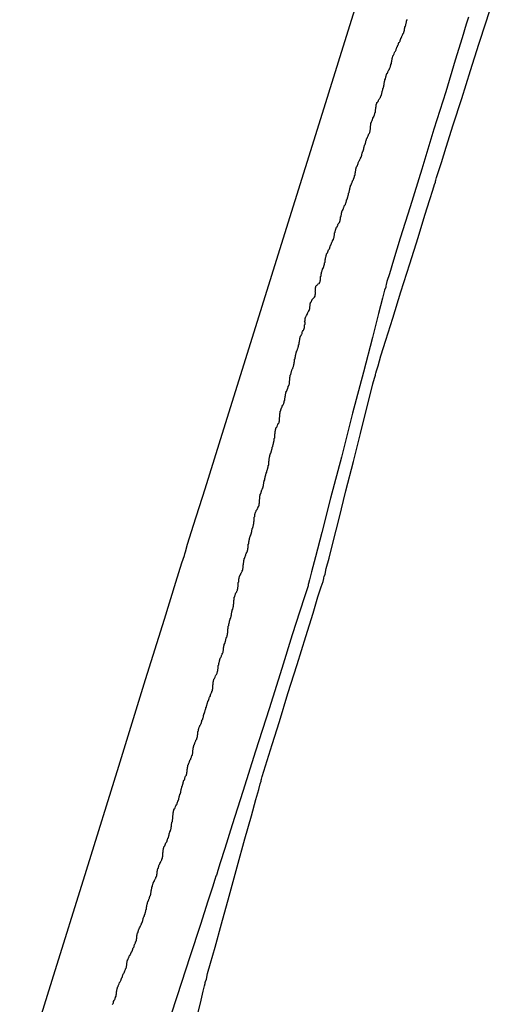
# Model space of a CAD drawing. Units: millimetres. Extents: x 178311 to 180736, y 1660417 to 1663193.
# Drawn here: x 179156 to 179168, y 1660542 to 1660566 of the extents above; entities that cross this region are included whole.
import ezdxf

# ---------------------------------------------------------------- set-up
doc = ezdxf.new("R2010")
doc.units = ezdxf.units.MM
doc.header["$MEASUREMENT"] = 0
for name, color, linetype in [('V-BANHADO', 102, 'Continuous'), ('V-CANAL', 201, 'Continuous'), ('V-LOTE', 10, 'Continuous')]:
    doc.layers.add(name, color=color, linetype=linetype)

msp = doc.modelspace()

# ---------------------------------------------------------------- linework, layer by layer
at = {"layer": 'V-BANHADO'}
msp.add_lwpolyline([(179160.21, 1660541.31), (179160.3, 1660541.68), (179160.35, 1660541.91), (179160.38, 1660542.04), (179160.4, 1660542.1), (179160.4, 1660542.12), (179160.41, 1660542.15), (179160.43, 1660542.21), (179160.46, 1660542.35), (179160.53, 1660542.61), (179160.65, 1660543.01), (179160.81, 1660543.59), (179161, 1660544.29), (179161.2, 1660545.02), (179161.39, 1660545.72), (179161.56, 1660546.3), (179161.67, 1660546.71), (179161.74, 1660546.96), (179161.78, 1660547.1), (179161.8, 1660547.17), (179161.8, 1660547.19), (179161.81, 1660547.22), (179161.83, 1660547.28), (179161.87, 1660547.42), (179161.95, 1660547.68), (179162.08, 1660548.08), (179162.26, 1660548.66), (179162.47, 1660549.36), (179162.7, 1660550.09), (179162.92, 1660550.79), (179163.1, 1660551.37), (179163.22, 1660551.78), (179163.3, 1660552.03), (179163.35, 1660552.17), (179163.37, 1660552.24), (179163.37, 1660552.26), (179163.38, 1660552.29), (179163.4, 1660552.35), (179163.43, 1660552.49), (179163.5, 1660552.75), (179163.6, 1660553.16), (179163.75, 1660553.74), (179163.92, 1660554.44), (179164.11, 1660555.17), (179164.29, 1660555.87), (179164.43, 1660556.45), (179164.54, 1660556.87), (179164.6, 1660557.12), (179164.64, 1660557.26), (179164.66, 1660557.33), (179164.66, 1660557.35), (179164.67, 1660557.38), (179164.69, 1660557.44), (179164.73, 1660557.57), (179164.8, 1660557.82), (179164.92, 1660558.21), (179165.1, 1660558.76), (179165.3, 1660559.42), (179165.52, 1660560.12), (179165.73, 1660560.78), (179165.9, 1660561.34), (179166.02, 1660561.73), (179166.1, 1660561.97), (179166.14, 1660562.11), (179166.16, 1660562.17), (179166.16, 1660562.19), (179166.17, 1660562.22), (179166.19, 1660562.28), (179166.23, 1660562.41), (179166.31, 1660562.66), (179166.43, 1660563.04), (179166.61, 1660563.6), (179166.82, 1660564.26), (179167.04, 1660564.96), (179167.25, 1660565.62), (179167.43, 1660566.18), (179167.56, 1660566.57)], dxfattribs=at)
at = {"layer": 'V-CANAL'}
for points in [[(179166.99, 1660566.3), (179166.93, 1660566.12), (179166.83, 1660565.78), (179166.66, 1660565.22), (179166.42, 1660564.43), (179166.12, 1660563.49), (179165.82, 1660562.49), (179165.53, 1660561.55), (179165.28, 1660560.76), (179165.11, 1660560.21), (179165.01, 1660559.87), (179164.95, 1660559.68), (179164.93, 1660559.6), (179164.92, 1660559.57), (179164.92, 1660559.54), (179164.89, 1660559.46), (179164.84, 1660559.26), (179164.74, 1660558.88), (179164.59, 1660558.28), (179164.36, 1660557.41), (179164.09, 1660556.38), (179163.81, 1660555.28), (179163.54, 1660554.25), (179163.32, 1660553.39), (179163.16, 1660552.78), (179163.06, 1660552.41), (179163.01, 1660552.21), (179162.99, 1660552.12), (179162.98, 1660552.09), (179162.98, 1660552.06), (179162.95, 1660551.98), (179162.89, 1660551.78), (179162.77, 1660551.42), (179162.58, 1660550.83), (179162.32, 1660549.99), (179162, 1660548.98), (179161.66, 1660547.92), (179161.34, 1660546.91), (179161.08, 1660546.07), (179160.89, 1660545.48), (179160.78, 1660545.12), (179160.72, 1660544.93), (179160.69, 1660544.84), (179160.68, 1660544.81), (179160.67, 1660544.79), (179160.64, 1660544.7), (179160.58, 1660544.51), (179160.47, 1660544.16), (179160.28, 1660543.58), (179160.02, 1660542.77), (179159.7, 1660541.79), (179159.36, 1660540.75)], [(179165.4, 1660566.03), (179165.4, 1660566.05), (179165.41, 1660566.07), (179165.41, 1660566.08), (179165.42, 1660566.1), (179165.42, 1660566.12), (179165.43, 1660566.14), (179165.43, 1660566.16), (179165.44, 1660566.17), (179165.44, 1660566.19), (179165.44, 1660566.2), (179165.45, 1660566.22), (179165.45, 1660566.23), (179165.46, 1660566.24)], [(179164.87, 1660564.59), (179164.88, 1660564.61), (179164.88, 1660564.62), (179164.88, 1660564.64), (179164.88, 1660564.65), (179164.89, 1660564.67), (179164.89, 1660564.69), (179164.9, 1660564.71), (179164.9, 1660564.73), (179164.91, 1660564.75), (179164.91, 1660564.77), (179164.92, 1660564.79), (179164.92, 1660564.81), (179164.93, 1660564.82), (179164.93, 1660564.84), (179164.94, 1660564.85), (179164.94, 1660564.87), (179164.95, 1660564.88), (179164.95, 1660564.89), (179164.96, 1660564.9), (179164.97, 1660564.92), (179164.97, 1660564.93), (179164.98, 1660564.95), (179164.99, 1660564.96), (179165, 1660564.98), (179165.01, 1660564.99), (179165.01, 1660565.01), (179165.02, 1660565.02), (179165.03, 1660565.04), (179165.03, 1660565.05), (179165.04, 1660565.06), (179165.04, 1660565.07), (179165.04, 1660565.08), (179165.04, 1660565.09), (179165.05, 1660565.1), (179165.05, 1660565.11), (179165.05, 1660565.11), (179165.05, 1660565.12), (179165.05, 1660565.12), (179165.05, 1660565.13), (179165.06, 1660565.13), (179165.06, 1660565.14), (179165.06, 1660565.15), (179165.06, 1660565.16), (179165.06, 1660565.18), (179165.07, 1660565.19), (179165.07, 1660565.21), (179165.07, 1660565.22), (179165.08, 1660565.24), (179165.08, 1660565.25), (179165.08, 1660565.27), (179165.09, 1660565.28), (179165.09, 1660565.3), (179165.1, 1660565.31), (179165.1, 1660565.33), (179165.11, 1660565.35), (179165.12, 1660565.36), (179165.13, 1660565.38), (179165.14, 1660565.41), (179165.15, 1660565.43), (179165.16, 1660565.45), (179165.17, 1660565.46), (179165.18, 1660565.48), (179165.18, 1660565.5), (179165.19, 1660565.51), (179165.19, 1660565.52), (179165.2, 1660565.54), (179165.2, 1660565.55), (179165.21, 1660565.56), (179165.21, 1660565.58), (179165.22, 1660565.59), (179165.23, 1660565.61), (179165.24, 1660565.62), (179165.24, 1660565.64), (179165.25, 1660565.66), (179165.26, 1660565.67), (179165.27, 1660565.69), (179165.28, 1660565.7), (179165.28, 1660565.72), (179165.29, 1660565.73), (179165.29, 1660565.74), (179165.3, 1660565.76), (179165.3, 1660565.77), (179165.31, 1660565.78), (179165.31, 1660565.79), (179165.32, 1660565.81), (179165.32, 1660565.82), (179165.33, 1660565.84), (179165.34, 1660565.85), (179165.35, 1660565.87), (179165.35, 1660565.88), (179165.36, 1660565.9), (179165.37, 1660565.91), (179165.37, 1660565.93), (179165.38, 1660565.94), (179165.38, 1660565.95), (179165.39, 1660565.97), (179165.39, 1660565.98), (179165.39, 1660566), (179165.39, 1660566.01), (179165.4, 1660566.03)], [(179164.38, 1660563.05), (179164.38, 1660563.06), (179164.39, 1660563.08), (179164.39, 1660563.09), (179164.4, 1660563.11), (179164.4, 1660563.12), (179164.41, 1660563.14), (179164.41, 1660563.15), (179164.42, 1660563.17), (179164.42, 1660563.18), (179164.42, 1660563.19), (179164.43, 1660563.21), (179164.43, 1660563.22), (179164.44, 1660563.23), (179164.44, 1660563.25), (179164.45, 1660563.27), (179164.46, 1660563.29), (179164.47, 1660563.31), (179164.48, 1660563.33), (179164.49, 1660563.35), (179164.5, 1660563.38), (179164.51, 1660563.39), (179164.52, 1660563.41), (179164.52, 1660563.43), (179164.53, 1660563.44), (179164.53, 1660563.45), (179164.53, 1660563.47), (179164.53, 1660563.48), (179164.54, 1660563.49), (179164.54, 1660563.5), (179164.54, 1660563.52), (179164.54, 1660563.53), (179164.54, 1660563.55), (179164.54, 1660563.56), (179164.54, 1660563.58), (179164.55, 1660563.59), (179164.55, 1660563.61), (179164.55, 1660563.62), (179164.55, 1660563.64), (179164.55, 1660563.65), (179164.56, 1660563.66), (179164.56, 1660563.68), (179164.57, 1660563.69), (179164.57, 1660563.7), (179164.58, 1660563.71), (179164.59, 1660563.73), (179164.59, 1660563.74), (179164.6, 1660563.76), (179164.6, 1660563.77), (179164.61, 1660563.79), (179164.62, 1660563.8), (179164.62, 1660563.82), (179164.63, 1660563.83), (179164.64, 1660563.85), (179164.64, 1660563.86), (179164.65, 1660563.88), (179164.65, 1660563.89), (179164.65, 1660563.9), (179164.66, 1660563.92), (179164.66, 1660563.93), (179164.66, 1660563.95), (179164.66, 1660563.97), (179164.66, 1660563.99), (179164.67, 1660564), (179164.67, 1660564.02), (179164.67, 1660564.04), (179164.68, 1660564.06), (179164.68, 1660564.08), (179164.68, 1660564.09), (179164.68, 1660564.11), (179164.69, 1660564.12), (179164.69, 1660564.13), (179164.7, 1660564.14), (179164.7, 1660564.16), (179164.71, 1660564.17), (179164.72, 1660564.18), (179164.73, 1660564.19), (179164.74, 1660564.21), (179164.74, 1660564.22), (179164.75, 1660564.24), (179164.76, 1660564.25), (179164.77, 1660564.27), (179164.78, 1660564.28), (179164.79, 1660564.29), (179164.79, 1660564.3), (179164.8, 1660564.32), (179164.8, 1660564.33), (179164.81, 1660564.34), (179164.81, 1660564.36), (179164.82, 1660564.38), (179164.82, 1660564.4), (179164.83, 1660564.42), (179164.83, 1660564.44), (179164.84, 1660564.46), (179164.85, 1660564.48), (179164.85, 1660564.51), (179164.86, 1660564.53), (179164.86, 1660564.55), (179164.87, 1660564.56), (179164.87, 1660564.58), (179164.87, 1660564.59)], [(179163.88, 1660561.55), (179163.88, 1660561.57), (179163.89, 1660561.58), (179163.9, 1660561.6), (179163.91, 1660561.61), (179163.91, 1660561.62), (179163.92, 1660561.64), (179163.92, 1660561.65), (179163.93, 1660561.66), (179163.93, 1660561.67), (179163.94, 1660561.69), (179163.94, 1660561.7), (179163.94, 1660561.72), (179163.95, 1660561.73), (179163.95, 1660561.75), (179163.96, 1660561.76), (179163.96, 1660561.78), (179163.97, 1660561.79), (179163.97, 1660561.81), (179163.98, 1660561.82), (179163.98, 1660561.84), (179163.99, 1660561.85), (179163.99, 1660561.86), (179163.99, 1660561.88), (179163.99, 1660561.89), (179164, 1660561.91), (179164, 1660561.93), (179164.01, 1660561.95), (179164.01, 1660561.97), (179164.02, 1660561.99), (179164.02, 1660562.01), (179164.03, 1660562.03), (179164.03, 1660562.05), (179164.04, 1660562.06), (179164.04, 1660562.08), (179164.05, 1660562.09), (179164.05, 1660562.11), (179164.06, 1660562.12), (179164.06, 1660562.13), (179164.07, 1660562.14), (179164.08, 1660562.16), (179164.08, 1660562.17), (179164.09, 1660562.19), (179164.09, 1660562.2), (179164.1, 1660562.22), (179164.11, 1660562.23), (179164.11, 1660562.25), (179164.12, 1660562.26), (179164.13, 1660562.28), (179164.13, 1660562.29), (179164.14, 1660562.3), (179164.14, 1660562.32), (179164.14, 1660562.33), (179164.15, 1660562.34), (179164.15, 1660562.35), (179164.15, 1660562.37), (179164.15, 1660562.38), (179164.15, 1660562.4), (179164.16, 1660562.41), (179164.16, 1660562.43), (179164.16, 1660562.44), (179164.17, 1660562.46), (179164.17, 1660562.47), (179164.17, 1660562.49), (179164.17, 1660562.5), (179164.18, 1660562.51), (179164.18, 1660562.53), (179164.19, 1660562.54), (179164.19, 1660562.55), (179164.2, 1660562.57), (179164.21, 1660562.59), (179164.22, 1660562.61), (179164.23, 1660562.63), (179164.23, 1660562.65), (179164.24, 1660562.67), (179164.25, 1660562.7), (179164.26, 1660562.71), (179164.27, 1660562.73), (179164.28, 1660562.75), (179164.29, 1660562.76), (179164.29, 1660562.77), (179164.3, 1660562.79), (179164.3, 1660562.8), (179164.31, 1660562.81), (179164.31, 1660562.82), (179164.32, 1660562.84), (179164.32, 1660562.85), (179164.32, 1660562.87), (179164.33, 1660562.88), (179164.33, 1660562.9), (179164.34, 1660562.91), (179164.34, 1660562.93), (179164.35, 1660562.94), (179164.35, 1660562.96), (179164.36, 1660562.97), (179164.36, 1660562.98), (179164.37, 1660563), (179164.37, 1660563.01), (179164.37, 1660563.02), (179164.37, 1660563.03), (179164.38, 1660563.05)], [(179163.38, 1660560.09), (179163.39, 1660560.11), (179163.39, 1660560.12), (179163.39, 1660560.13), (179163.39, 1660560.15), (179163.4, 1660560.16), (179163.4, 1660560.18), (179163.4, 1660560.19), (179163.4, 1660560.21), (179163.4, 1660560.23), (179163.41, 1660560.24), (179163.41, 1660560.26), (179163.41, 1660560.27), (179163.42, 1660560.29), (179163.42, 1660560.3), (179163.43, 1660560.31), (179163.43, 1660560.33), (179163.43, 1660560.34), (179163.44, 1660560.35), (179163.44, 1660560.37), (179163.45, 1660560.39), (179163.46, 1660560.4), (179163.47, 1660560.42), (179163.48, 1660560.45), (179163.49, 1660560.47), (179163.5, 1660560.49), (179163.51, 1660560.5), (179163.52, 1660560.52), (179163.52, 1660560.54), (179163.53, 1660560.55), (179163.53, 1660560.56), (179163.54, 1660560.58), (179163.54, 1660560.59), (179163.55, 1660560.6), (179163.55, 1660560.61), (179163.56, 1660560.63), (179163.56, 1660560.64), (179163.57, 1660560.66), (179163.58, 1660560.67), (179163.59, 1660560.69), (179163.59, 1660560.7), (179163.6, 1660560.72), (179163.61, 1660560.73), (179163.61, 1660560.75), (179163.62, 1660560.76), (179163.62, 1660560.77), (179163.63, 1660560.79), (179163.63, 1660560.8), (179163.63, 1660560.81), (179163.63, 1660560.82), (179163.64, 1660560.84), (179163.64, 1660560.85), (179163.64, 1660560.87), (179163.64, 1660560.88), (179163.64, 1660560.9), (179163.65, 1660560.91), (179163.65, 1660560.93), (179163.65, 1660560.94), (179163.66, 1660560.96), (179163.66, 1660560.97), (179163.67, 1660560.98), (179163.67, 1660561), (179163.68, 1660561.01), (179163.68, 1660561.02), (179163.69, 1660561.04), (179163.7, 1660561.05), (179163.71, 1660561.07), (179163.72, 1660561.08), (179163.72, 1660561.1), (179163.73, 1660561.12), (179163.74, 1660561.13), (179163.75, 1660561.15), (179163.76, 1660561.16), (179163.77, 1660561.18), (179163.77, 1660561.19), (179163.78, 1660561.2), (179163.78, 1660561.22), (179163.78, 1660561.23), (179163.79, 1660561.24), (179163.79, 1660561.25), (179163.79, 1660561.27), (179163.79, 1660561.28), (179163.79, 1660561.3), (179163.8, 1660561.31), (179163.8, 1660561.33), (179163.8, 1660561.34), (179163.81, 1660561.36), (179163.81, 1660561.37), (179163.81, 1660561.39), (179163.81, 1660561.4), (179163.82, 1660561.41), (179163.82, 1660561.43), (179163.83, 1660561.44), (179163.83, 1660561.45), (179163.84, 1660561.46), (179163.85, 1660561.48), (179163.85, 1660561.49), (179163.86, 1660561.51), (179163.86, 1660561.52), (179163.87, 1660561.54), (179163.88, 1660561.55)], [(179163.02, 1660559), (179163.02, 1660559.02), (179163.02, 1660559.04), (179163.02, 1660559.05), (179163.03, 1660559.07), (179163.03, 1660559.09), (179163.03, 1660559.1), (179163.03, 1660559.11), (179163.03, 1660559.12), (179163.03, 1660559.13), (179163.04, 1660559.14), (179163.04, 1660559.14), (179163.04, 1660559.14), (179163.04, 1660559.15), (179163.04, 1660559.15), (179163.05, 1660559.16), (179163.05, 1660559.16), (179163.05, 1660559.17), (179163.06, 1660559.18), (179163.06, 1660559.19), (179163.07, 1660559.2), (179163.07, 1660559.21), (179163.08, 1660559.22), (179163.08, 1660559.23), (179163.09, 1660559.24), (179163.1, 1660559.25), (179163.11, 1660559.26), (179163.12, 1660559.27), (179163.13, 1660559.28), (179163.14, 1660559.29), (179163.15, 1660559.31), (179163.15, 1660559.32), (179163.15, 1660559.33), (179163.15, 1660559.34), (179163.15, 1660559.35), (179163.16, 1660559.36), (179163.16, 1660559.37), (179163.16, 1660559.38), (179163.15, 1660559.38), (179163.16, 1660559.39), (179163.16, 1660559.4), (179163.16, 1660559.41), (179163.16, 1660559.42), (179163.15, 1660559.44), (179163.16, 1660559.45), (179163.16, 1660559.46), (179163.16, 1660559.47), (179163.16, 1660559.48), (179163.16, 1660559.49), (179163.16, 1660559.5), (179163.16, 1660559.51), (179163.16, 1660559.51), (179163.16, 1660559.52), (179163.16, 1660559.52), (179163.16, 1660559.53), (179163.17, 1660559.53), (179163.17, 1660559.54), (179163.17, 1660559.55), (179163.17, 1660559.56), (179163.18, 1660559.57), (179163.19, 1660559.58), (179163.2, 1660559.59), (179163.21, 1660559.6), (179163.22, 1660559.61), (179163.23, 1660559.62), (179163.25, 1660559.63), (179163.26, 1660559.64), (179163.26, 1660559.65), (179163.27, 1660559.66), (179163.28, 1660559.67), (179163.28, 1660559.68), (179163.28, 1660559.69), (179163.28, 1660559.7), (179163.29, 1660559.71), (179163.29, 1660559.72), (179163.29, 1660559.74), (179163.29, 1660559.75), (179163.29, 1660559.77), (179163.29, 1660559.78), (179163.29, 1660559.8), (179163.3, 1660559.81), (179163.3, 1660559.83), (179163.3, 1660559.84), (179163.3, 1660559.86), (179163.3, 1660559.87), (179163.31, 1660559.88), (179163.31, 1660559.9), (179163.31, 1660559.91), (179163.32, 1660559.92), (179163.32, 1660559.93), (179163.33, 1660559.95), (179163.33, 1660559.96), (179163.34, 1660559.98), (179163.34, 1660559.99), (179163.35, 1660560.01), (179163.36, 1660560.02), (179163.36, 1660560.04), (179163.37, 1660560.05), (179163.37, 1660560.07), (179163.38, 1660560.08), (179163.38, 1660560.09)], [(179162.63, 1660557.64), (179162.63, 1660557.64), (179162.63, 1660557.65), (179162.63, 1660557.65), (179162.63, 1660557.66), (179162.64, 1660557.66), (179162.64, 1660557.67), (179162.64, 1660557.68), (179162.64, 1660557.69), (179162.64, 1660557.7), (179162.64, 1660557.71), (179162.64, 1660557.72), (179162.64, 1660557.73), (179162.65, 1660557.74), (179162.65, 1660557.75), (179162.65, 1660557.76), (179162.65, 1660557.77), (179162.65, 1660557.77), (179162.65, 1660557.78), (179162.65, 1660557.78), (179162.66, 1660557.79), (179162.66, 1660557.8), (179162.66, 1660557.81), (179162.66, 1660557.82), (179162.66, 1660557.83), (179162.67, 1660557.84), (179162.67, 1660557.86), (179162.67, 1660557.87), (179162.68, 1660557.88), (179162.68, 1660557.9), (179162.69, 1660557.91), (179162.69, 1660557.93), (179162.7, 1660557.94), (179162.7, 1660557.96), (179162.71, 1660557.98), (179162.71, 1660557.99), (179162.72, 1660558.01), (179162.73, 1660558.02), (179162.73, 1660558.04), (179162.74, 1660558.05), (179162.74, 1660558.06), (179162.74, 1660558.08), (179162.74, 1660558.09), (179162.75, 1660558.1), (179162.75, 1660558.11), (179162.75, 1660558.13), (179162.75, 1660558.14), (179162.75, 1660558.16), (179162.76, 1660558.17), (179162.76, 1660558.19), (179162.76, 1660558.2), (179162.77, 1660558.22), (179162.77, 1660558.23), (179162.77, 1660558.25), (179162.77, 1660558.26), (179162.78, 1660558.27), (179162.78, 1660558.29), (179162.79, 1660558.3), (179162.79, 1660558.31), (179162.8, 1660558.33), (179162.81, 1660558.35), (179162.82, 1660558.36), (179162.83, 1660558.38), (179162.83, 1660558.41), (179162.84, 1660558.43), (179162.85, 1660558.45), (179162.86, 1660558.46), (179162.87, 1660558.48), (179162.88, 1660558.5), (179162.88, 1660558.51), (179162.89, 1660558.52), (179162.89, 1660558.54), (179162.89, 1660558.55), (179162.89, 1660558.56), (179162.89, 1660558.58), (179162.89, 1660558.59), (179162.9, 1660558.61), (179162.9, 1660558.62), (179162.9, 1660558.64), (179162.9, 1660558.66), (179162.89, 1660558.67), (179162.9, 1660558.69), (179162.9, 1660558.7), (179162.9, 1660558.72), (179162.9, 1660558.73), (179162.9, 1660558.74), (179162.9, 1660558.76), (179162.91, 1660558.77), (179162.91, 1660558.78), (179162.92, 1660558.8), (179162.93, 1660558.81), (179162.94, 1660558.83), (179162.95, 1660558.85), (179162.96, 1660558.88), (179162.97, 1660558.9), (179162.98, 1660558.92), (179162.99, 1660558.93), (179163, 1660558.95), (179163.01, 1660558.97), (179163.01, 1660558.98), (179163.02, 1660559)], [(179162.29, 1660556.44), (179162.29, 1660556.46), (179162.29, 1660556.47), (179162.3, 1660556.48), (179162.3, 1660556.5), (179162.31, 1660556.51), (179162.32, 1660556.53), (179162.33, 1660556.54), (179162.33, 1660556.56), (179162.34, 1660556.58), (179162.35, 1660556.59), (179162.36, 1660556.61), (179162.37, 1660556.62), (179162.37, 1660556.64), (179162.38, 1660556.65), (179162.38, 1660556.66), (179162.38, 1660556.68), (179162.38, 1660556.69), (179162.39, 1660556.7), (179162.39, 1660556.71), (179162.39, 1660556.73), (179162.39, 1660556.74), (179162.39, 1660556.76), (179162.4, 1660556.77), (179162.4, 1660556.79), (179162.4, 1660556.8), (179162.41, 1660556.82), (179162.41, 1660556.83), (179162.41, 1660556.85), (179162.41, 1660556.86), (179162.42, 1660556.87), (179162.42, 1660556.88), (179162.42, 1660556.89), (179162.42, 1660556.9), (179162.42, 1660556.9), (179162.43, 1660556.91), (179162.43, 1660556.91), (179162.43, 1660556.92), (179162.43, 1660556.92), (179162.43, 1660556.93), (179162.44, 1660556.93), (179162.44, 1660556.94), (179162.44, 1660556.95), (179162.45, 1660556.96), (179162.45, 1660556.97), (179162.46, 1660556.98), (179162.46, 1660556.98), (179162.46, 1660556.99), (179162.47, 1660557), (179162.47, 1660557.01), (179162.47, 1660557.02), (179162.48, 1660557.03), (179162.48, 1660557.04), (179162.48, 1660557.05), (179162.48, 1660557.06), (179162.49, 1660557.07), (179162.49, 1660557.08), (179162.5, 1660557.09), (179162.5, 1660557.1), (179162.51, 1660557.12), (179162.51, 1660557.13), (179162.51, 1660557.15), (179162.51, 1660557.16), (179162.51, 1660557.18), (179162.51, 1660557.19), (179162.52, 1660557.21), (179162.52, 1660557.22), (179162.52, 1660557.23), (179162.52, 1660557.24), (179162.52, 1660557.25), (179162.52, 1660557.26), (179162.52, 1660557.27), (179162.52, 1660557.27), (179162.52, 1660557.28), (179162.52, 1660557.28), (179162.53, 1660557.29), (179162.53, 1660557.3), (179162.53, 1660557.31), (179162.53, 1660557.32), (179162.53, 1660557.33), (179162.54, 1660557.35), (179162.54, 1660557.36), (179162.54, 1660557.37), (179162.55, 1660557.38), (179162.55, 1660557.4), (179162.56, 1660557.42), (179162.56, 1660557.43), (179162.57, 1660557.45), (179162.58, 1660557.48), (179162.59, 1660557.5), (179162.59, 1660557.52), (179162.6, 1660557.53), (179162.61, 1660557.55), (179162.61, 1660557.57), (179162.62, 1660557.58), (179162.62, 1660557.59), (179162.62, 1660557.6), (179162.62, 1660557.61), (179162.63, 1660557.62), (179162.63, 1660557.63), (179162.63, 1660557.64)], [(179161.96, 1660554.97), (179161.96, 1660554.98), (179161.97, 1660555), (179161.97, 1660555.02), (179161.98, 1660555.03), (179161.98, 1660555.04), (179161.98, 1660555.06), (179161.98, 1660555.07), (179161.99, 1660555.08), (179161.99, 1660555.1), (179161.99, 1660555.11), (179161.99, 1660555.13), (179161.99, 1660555.14), (179161.99, 1660555.16), (179161.99, 1660555.18), (179162, 1660555.19), (179162, 1660555.21), (179162, 1660555.22), (179162, 1660555.24), (179162, 1660555.25), (179162.01, 1660555.26), (179162.01, 1660555.28), (179162.01, 1660555.29), (179162.02, 1660555.3), (179162.02, 1660555.31), (179162.02, 1660555.33), (179162.03, 1660555.34), (179162.03, 1660555.36), (179162.04, 1660555.37), (179162.04, 1660555.39), (179162.05, 1660555.4), (179162.05, 1660555.42), (179162.06, 1660555.43), (179162.06, 1660555.45), (179162.07, 1660555.46), (179162.07, 1660555.48), (179162.08, 1660555.49), (179162.08, 1660555.5), (179162.08, 1660555.52), (179162.08, 1660555.53), (179162.09, 1660555.55), (179162.09, 1660555.57), (179162.1, 1660555.59), (179162.1, 1660555.6), (179162.11, 1660555.62), (179162.11, 1660555.64), (179162.12, 1660555.66), (179162.12, 1660555.68), (179162.13, 1660555.69), (179162.13, 1660555.71), (179162.13, 1660555.72), (179162.13, 1660555.74), (179162.13, 1660555.75), (179162.14, 1660555.76), (179162.14, 1660555.78), (179162.14, 1660555.79), (179162.14, 1660555.81), (179162.14, 1660555.82), (179162.14, 1660555.84), (179162.14, 1660555.86), (179162.15, 1660555.87), (179162.15, 1660555.89), (179162.15, 1660555.9), (179162.15, 1660555.92), (179162.15, 1660555.93), (179162.16, 1660555.94), (179162.16, 1660555.96), (179162.16, 1660555.97), (179162.17, 1660555.98), (179162.17, 1660556), (179162.18, 1660556.02), (179162.19, 1660556.03), (179162.2, 1660556.05), (179162.21, 1660556.08), (179162.22, 1660556.1), (179162.23, 1660556.12), (179162.24, 1660556.13), (179162.25, 1660556.15), (179162.25, 1660556.17), (179162.26, 1660556.18), (179162.26, 1660556.2), (179162.26, 1660556.21), (179162.26, 1660556.23), (179162.26, 1660556.24), (179162.26, 1660556.26), (179162.26, 1660556.27), (179162.27, 1660556.29), (179162.27, 1660556.3), (179162.27, 1660556.31), (179162.27, 1660556.32), (179162.27, 1660556.33), (179162.27, 1660556.34), (179162.27, 1660556.35), (179162.27, 1660556.36), (179162.27, 1660556.37), (179162.28, 1660556.38), (179162.28, 1660556.39), (179162.28, 1660556.4), (179162.28, 1660556.42), (179162.28, 1660556.43), (179162.29, 1660556.44)], [(179161.56, 1660553.4), (179161.57, 1660553.41), (179161.57, 1660553.42), (179161.57, 1660553.44), (179161.57, 1660553.45), (179161.58, 1660553.47), (179161.58, 1660553.49), (179161.59, 1660553.51), (179161.59, 1660553.52), (179161.6, 1660553.54), (179161.6, 1660553.56), (179161.61, 1660553.58), (179161.61, 1660553.6), (179161.62, 1660553.61), (179161.62, 1660553.63), (179161.62, 1660553.64), (179161.62, 1660553.66), (179161.62, 1660553.67), (179161.63, 1660553.68), (179161.63, 1660553.7), (179161.63, 1660553.71), (179161.63, 1660553.73), (179161.63, 1660553.74), (179161.63, 1660553.76), (179161.63, 1660553.78), (179161.64, 1660553.79), (179161.64, 1660553.81), (179161.64, 1660553.82), (179161.64, 1660553.84), (179161.64, 1660553.85), (179161.65, 1660553.86), (179161.65, 1660553.88), (179161.66, 1660553.89), (179161.66, 1660553.9), (179161.67, 1660553.91), (179161.68, 1660553.93), (179161.68, 1660553.94), (179161.69, 1660553.96), (179161.7, 1660553.97), (179161.71, 1660553.99), (179161.72, 1660554), (179161.72, 1660554.02), (179161.73, 1660554.03), (179161.74, 1660554.05), (179161.74, 1660554.06), (179161.75, 1660554.07), (179161.75, 1660554.09), (179161.75, 1660554.1), (179161.75, 1660554.12), (179161.76, 1660554.13), (179161.76, 1660554.15), (179161.76, 1660554.17), (179161.76, 1660554.19), (179161.76, 1660554.2), (179161.76, 1660554.22), (179161.77, 1660554.24), (179161.77, 1660554.26), (179161.77, 1660554.28), (179161.77, 1660554.29), (179161.77, 1660554.31), (179161.78, 1660554.32), (179161.78, 1660554.34), (179161.78, 1660554.35), (179161.79, 1660554.36), (179161.79, 1660554.38), (179161.8, 1660554.39), (179161.8, 1660554.41), (179161.81, 1660554.42), (179161.81, 1660554.44), (179161.82, 1660554.46), (179161.83, 1660554.47), (179161.83, 1660554.49), (179161.84, 1660554.5), (179161.84, 1660554.52), (179161.85, 1660554.53), (179161.85, 1660554.55), (179161.86, 1660554.56), (179161.86, 1660554.57), (179161.86, 1660554.59), (179161.86, 1660554.6), (179161.87, 1660554.62), (179161.87, 1660554.64), (179161.87, 1660554.66), (179161.88, 1660554.67), (179161.88, 1660554.69), (179161.89, 1660554.71), (179161.89, 1660554.73), (179161.89, 1660554.75), (179161.9, 1660554.76), (179161.9, 1660554.78), (179161.9, 1660554.79), (179161.91, 1660554.81), (179161.91, 1660554.82), (179161.92, 1660554.83), (179161.92, 1660554.85), (179161.93, 1660554.87), (179161.93, 1660554.88), (179161.94, 1660554.9), (179161.94, 1660554.93), (179161.95, 1660554.95), (179161.96, 1660554.97)], [(179161.16, 1660551.85), (179161.16, 1660551.86), (179161.17, 1660551.88), (179161.18, 1660551.89), (179161.19, 1660551.91), (179161.19, 1660551.92), (179161.2, 1660551.94), (179161.21, 1660551.95), (179161.21, 1660551.97), (179161.22, 1660551.98), (179161.22, 1660552), (179161.22, 1660552.01), (179161.22, 1660552.02), (179161.23, 1660552.04), (179161.23, 1660552.05), (179161.23, 1660552.07), (179161.23, 1660552.09), (179161.23, 1660552.11), (179161.23, 1660552.12), (179161.23, 1660552.14), (179161.24, 1660552.16), (179161.24, 1660552.18), (179161.24, 1660552.2), (179161.24, 1660552.21), (179161.24, 1660552.23), (179161.25, 1660552.24), (179161.25, 1660552.26), (179161.25, 1660552.27), (179161.26, 1660552.28), (179161.26, 1660552.3), (179161.27, 1660552.31), (179161.28, 1660552.33), (179161.29, 1660552.34), (179161.29, 1660552.36), (179161.3, 1660552.38), (179161.31, 1660552.39), (179161.32, 1660552.41), (179161.33, 1660552.42), (179161.33, 1660552.44), (179161.34, 1660552.45), (179161.34, 1660552.47), (179161.34, 1660552.48), (179161.34, 1660552.49), (179161.35, 1660552.51), (179161.35, 1660552.52), (179161.35, 1660552.54), (179161.35, 1660552.56), (179161.35, 1660552.58), (179161.36, 1660552.59), (179161.36, 1660552.61), (179161.36, 1660552.63), (179161.37, 1660552.65), (179161.37, 1660552.67), (179161.37, 1660552.68), (179161.37, 1660552.7), (179161.38, 1660552.71), (179161.38, 1660552.73), (179161.38, 1660552.74), (179161.39, 1660552.75), (179161.39, 1660552.77), (179161.4, 1660552.79), (179161.41, 1660552.81), (179161.42, 1660552.83), (179161.42, 1660552.85), (179161.43, 1660552.87), (179161.44, 1660552.89), (179161.45, 1660552.91), (179161.46, 1660552.93), (179161.46, 1660552.95), (179161.47, 1660552.96), (179161.47, 1660552.97), (179161.47, 1660552.99), (179161.47, 1660553), (179161.48, 1660553.01), (179161.48, 1660553.02), (179161.48, 1660553.04), (179161.48, 1660553.05), (179161.48, 1660553.07), (179161.48, 1660553.08), (179161.48, 1660553.1), (179161.49, 1660553.11), (179161.49, 1660553.13), (179161.49, 1660553.14), (179161.49, 1660553.16), (179161.49, 1660553.17), (179161.5, 1660553.18), (179161.5, 1660553.2), (179161.5, 1660553.21), (179161.51, 1660553.22), (179161.51, 1660553.23), (179161.51, 1660553.25), (179161.52, 1660553.26), (179161.52, 1660553.28), (179161.53, 1660553.29), (179161.53, 1660553.31), (179161.54, 1660553.32), (179161.54, 1660553.34), (179161.55, 1660553.35), (179161.55, 1660553.37), (179161.56, 1660553.38), (179161.56, 1660553.4)], [(179160.81, 1660550.31), (179160.82, 1660550.33), (179160.83, 1660550.34), (179160.83, 1660550.36), (179160.84, 1660550.37), (179160.84, 1660550.38), (179160.85, 1660550.4), (179160.85, 1660550.41), (179160.85, 1660550.42), (179160.85, 1660550.43), (179160.86, 1660550.45), (179160.86, 1660550.46), (179160.86, 1660550.48), (179160.86, 1660550.49), (179160.86, 1660550.51), (179160.87, 1660550.52), (179160.87, 1660550.54), (179160.87, 1660550.55), (179160.88, 1660550.57), (179160.88, 1660550.58), (179160.88, 1660550.59), (179160.89, 1660550.61), (179160.89, 1660550.62), (179160.9, 1660550.63), (179160.9, 1660550.65), (179160.91, 1660550.67), (179160.91, 1660550.68), (179160.92, 1660550.7), (179160.92, 1660550.73), (179160.93, 1660550.75), (179160.94, 1660550.77), (179160.94, 1660550.78), (179160.95, 1660550.8), (179160.95, 1660550.82), (179160.96, 1660550.83), (179160.96, 1660550.84), (179160.96, 1660550.86), (179160.96, 1660550.87), (179160.97, 1660550.88), (179160.97, 1660550.9), (179160.97, 1660550.91), (179160.97, 1660550.93), (179160.97, 1660550.94), (179160.97, 1660550.96), (179160.97, 1660550.98), (179160.98, 1660550.99), (179160.98, 1660551.01), (179160.98, 1660551.02), (179160.98, 1660551.04), (179160.98, 1660551.05), (179160.99, 1660551.06), (179160.99, 1660551.08), (179160.99, 1660551.09), (179160.99, 1660551.1), (179161, 1660551.12), (179161, 1660551.13), (179161.01, 1660551.15), (179161.01, 1660551.17), (179161.02, 1660551.2), (179161.03, 1660551.22), (179161.03, 1660551.24), (179161.04, 1660551.25), (179161.04, 1660551.27), (179161.05, 1660551.29), (179161.05, 1660551.3), (179161.05, 1660551.31), (179161.06, 1660551.33), (179161.06, 1660551.34), (179161.06, 1660551.36), (179161.06, 1660551.37), (179161.07, 1660551.39), (179161.07, 1660551.41), (179161.08, 1660551.43), (179161.08, 1660551.45), (179161.09, 1660551.47), (179161.09, 1660551.49), (179161.1, 1660551.51), (179161.1, 1660551.53), (179161.11, 1660551.54), (179161.11, 1660551.56), (179161.11, 1660551.57), (179161.11, 1660551.59), (179161.11, 1660551.6), (179161.12, 1660551.61), (179161.12, 1660551.62), (179161.12, 1660551.64), (179161.12, 1660551.65), (179161.12, 1660551.67), (179161.12, 1660551.68), (179161.12, 1660551.7), (179161.13, 1660551.71), (179161.13, 1660551.73), (179161.13, 1660551.74), (179161.13, 1660551.76), (179161.13, 1660551.77), (179161.14, 1660551.78), (179161.14, 1660551.8), (179161.14, 1660551.81), (179161.15, 1660551.82), (179161.15, 1660551.83), (179161.16, 1660551.85)], [(179160.35, 1660548.76), (179160.36, 1660548.78), (179160.36, 1660548.79), (179160.36, 1660548.8), (179160.36, 1660548.82), (179160.37, 1660548.83), (179160.37, 1660548.85), (179160.38, 1660548.86), (179160.38, 1660548.88), (179160.39, 1660548.9), (179160.39, 1660548.91), (179160.4, 1660548.93), (179160.4, 1660548.94), (179160.41, 1660548.96), (179160.41, 1660548.97), (179160.42, 1660548.98), (179160.42, 1660549), (179160.42, 1660549.01), (179160.43, 1660549.02), (179160.43, 1660549.03), (179160.43, 1660549.05), (179160.44, 1660549.06), (179160.44, 1660549.08), (179160.45, 1660549.09), (179160.45, 1660549.11), (179160.46, 1660549.12), (179160.46, 1660549.14), (179160.47, 1660549.15), (179160.47, 1660549.17), (179160.48, 1660549.18), (179160.48, 1660549.19), (179160.49, 1660549.21), (179160.49, 1660549.22), (179160.5, 1660549.23), (179160.5, 1660549.25), (179160.51, 1660549.27), (179160.52, 1660549.28), (179160.53, 1660549.3), (179160.53, 1660549.33), (179160.54, 1660549.35), (179160.55, 1660549.37), (179160.56, 1660549.38), (179160.57, 1660549.4), (179160.57, 1660549.42), (179160.58, 1660549.43), (179160.58, 1660549.44), (179160.58, 1660549.46), (179160.58, 1660549.47), (179160.59, 1660549.48), (179160.59, 1660549.5), (179160.59, 1660549.51), (179160.59, 1660549.53), (179160.59, 1660549.54), (179160.59, 1660549.56), (179160.59, 1660549.58), (179160.6, 1660549.59), (179160.6, 1660549.61), (179160.6, 1660549.62), (179160.6, 1660549.64), (179160.6, 1660549.65), (179160.61, 1660549.66), (179160.61, 1660549.68), (179160.61, 1660549.69), (179160.62, 1660549.7), (179160.62, 1660549.72), (179160.63, 1660549.74), (179160.64, 1660549.75), (179160.65, 1660549.77), (179160.66, 1660549.8), (179160.67, 1660549.82), (179160.68, 1660549.84), (179160.69, 1660549.85), (179160.7, 1660549.87), (179160.7, 1660549.89), (179160.71, 1660549.9), (179160.71, 1660549.92), (179160.72, 1660549.93), (179160.72, 1660549.94), (179160.72, 1660549.96), (179160.72, 1660549.97), (179160.73, 1660549.99), (179160.73, 1660550.01), (179160.73, 1660550.03), (179160.73, 1660550.04), (179160.73, 1660550.06), (179160.74, 1660550.08), (179160.74, 1660550.1), (179160.74, 1660550.12), (179160.75, 1660550.13), (179160.75, 1660550.15), (179160.76, 1660550.16), (179160.76, 1660550.18), (179160.76, 1660550.19), (179160.77, 1660550.2), (179160.77, 1660550.22), (179160.78, 1660550.23), (179160.78, 1660550.25), (179160.79, 1660550.26), (179160.8, 1660550.28), (179160.81, 1660550.3), (179160.81, 1660550.31)], [(179159.91, 1660547.29), (179159.92, 1660547.3), (179159.93, 1660547.32), (179159.93, 1660547.34), (179159.94, 1660547.35), (179159.94, 1660547.36), (179159.94, 1660547.38), (179159.94, 1660547.39), (179159.95, 1660547.4), (179159.95, 1660547.42), (179159.95, 1660547.43), (179159.95, 1660547.45), (179159.95, 1660547.46), (179159.96, 1660547.48), (179159.96, 1660547.5), (179159.96, 1660547.51), (179159.97, 1660547.53), (179159.97, 1660547.54), (179159.97, 1660547.56), (179159.97, 1660547.57), (179159.98, 1660547.58), (179159.98, 1660547.6), (179159.99, 1660547.61), (179159.99, 1660547.62), (179160, 1660547.63), (179160.01, 1660547.65), (179160.01, 1660547.66), (179160.02, 1660547.68), (179160.02, 1660547.69), (179160.03, 1660547.71), (179160.04, 1660547.72), (179160.04, 1660547.74), (179160.05, 1660547.75), (179160.06, 1660547.77), (179160.06, 1660547.78), (179160.07, 1660547.8), (179160.07, 1660547.81), (179160.08, 1660547.82), (179160.08, 1660547.84), (179160.08, 1660547.85), (179160.09, 1660547.87), (179160.09, 1660547.89), (179160.09, 1660547.91), (179160.09, 1660547.92), (179160.09, 1660547.94), (179160.1, 1660547.96), (179160.1, 1660547.98), (179160.1, 1660548), (179160.11, 1660548.01), (179160.11, 1660548.03), (179160.12, 1660548.04), (179160.12, 1660548.06), (179160.12, 1660548.07), (179160.13, 1660548.08), (179160.13, 1660548.1), (179160.14, 1660548.11), (179160.14, 1660548.13), (179160.15, 1660548.14), (179160.16, 1660548.16), (179160.17, 1660548.18), (179160.17, 1660548.19), (179160.18, 1660548.21), (179160.19, 1660548.22), (179160.19, 1660548.24), (179160.2, 1660548.25), (179160.2, 1660548.27), (179160.21, 1660548.28), (179160.21, 1660548.29), (179160.21, 1660548.31), (179160.21, 1660548.32), (179160.22, 1660548.34), (179160.22, 1660548.36), (179160.22, 1660548.38), (179160.22, 1660548.39), (179160.22, 1660548.41), (179160.23, 1660548.43), (179160.23, 1660548.45), (179160.23, 1660548.47), (179160.24, 1660548.48), (179160.24, 1660548.5), (179160.25, 1660548.52), (179160.26, 1660548.53), (179160.27, 1660548.55), (179160.27, 1660548.56), (179160.28, 1660548.58), (179160.29, 1660548.59), (179160.3, 1660548.61), (179160.3, 1660548.62), (179160.31, 1660548.63), (179160.31, 1660548.64), (179160.31, 1660548.65), (179160.32, 1660548.66), (179160.32, 1660548.67), (179160.32, 1660548.68), (179160.32, 1660548.69), (179160.33, 1660548.7), (179160.33, 1660548.71), (179160.34, 1660548.72), (179160.34, 1660548.74), (179160.35, 1660548.75), (179160.35, 1660548.76)], [(179159.46, 1660545.71), (179159.47, 1660545.73), (179159.47, 1660545.74), (179159.48, 1660545.75), (179159.48, 1660545.77), (179159.49, 1660545.79), (179159.49, 1660545.8), (179159.5, 1660545.82), (179159.5, 1660545.85), (179159.51, 1660545.87), (179159.52, 1660545.89), (179159.52, 1660545.9), (179159.53, 1660545.92), (179159.53, 1660545.94), (179159.54, 1660545.95), (179159.54, 1660545.96), (179159.55, 1660545.98), (179159.55, 1660545.99), (179159.55, 1660546), (179159.55, 1660546.02), (179159.56, 1660546.03), (179159.56, 1660546.05), (179159.56, 1660546.06), (179159.56, 1660546.08), (179159.56, 1660546.1), (179159.57, 1660546.11), (179159.57, 1660546.13), (179159.57, 1660546.14), (179159.58, 1660546.16), (179159.58, 1660546.17), (179159.58, 1660546.18), (179159.58, 1660546.2), (179159.58, 1660546.21), (179159.59, 1660546.22), (179159.59, 1660546.23), (179159.59, 1660546.25), (179159.59, 1660546.26), (179159.59, 1660546.28), (179159.59, 1660546.29), (179159.59, 1660546.31), (179159.6, 1660546.32), (179159.6, 1660546.34), (179159.6, 1660546.35), (179159.6, 1660546.37), (179159.6, 1660546.38), (179159.61, 1660546.39), (179159.61, 1660546.41), (179159.61, 1660546.42), (179159.62, 1660546.43), (179159.62, 1660546.45), (179159.63, 1660546.47), (179159.64, 1660546.48), (179159.65, 1660546.5), (179159.66, 1660546.53), (179159.67, 1660546.55), (179159.68, 1660546.57), (179159.69, 1660546.58), (179159.7, 1660546.6), (179159.7, 1660546.62), (179159.71, 1660546.63), (179159.71, 1660546.64), (179159.72, 1660546.66), (179159.72, 1660546.67), (179159.73, 1660546.68), (179159.73, 1660546.7), (179159.74, 1660546.71), (179159.74, 1660546.73), (179159.74, 1660546.74), (179159.75, 1660546.76), (179159.75, 1660546.78), (179159.76, 1660546.79), (179159.76, 1660546.81), (179159.77, 1660546.82), (179159.77, 1660546.84), (179159.78, 1660546.85), (179159.78, 1660546.87), (179159.79, 1660546.88), (179159.79, 1660546.89), (179159.79, 1660546.91), (179159.79, 1660546.92), (179159.8, 1660546.94), (179159.8, 1660546.96), (179159.81, 1660546.98), (179159.81, 1660546.99), (179159.82, 1660547.01), (179159.82, 1660547.03), (179159.83, 1660547.05), (179159.83, 1660547.07), (179159.84, 1660547.08), (179159.84, 1660547.1), (179159.85, 1660547.11), (179159.85, 1660547.13), (179159.85, 1660547.14), (179159.86, 1660547.15), (179159.86, 1660547.17), (179159.87, 1660547.19), (179159.88, 1660547.2), (179159.89, 1660547.22), (179159.89, 1660547.25), (179159.9, 1660547.27), (179159.91, 1660547.29)], [(179158.98, 1660544.17), (179158.98, 1660544.18), (179158.99, 1660544.2), (179158.99, 1660544.21), (179159, 1660544.23), (179159.01, 1660544.24), (179159.01, 1660544.26), (179159.02, 1660544.27), (179159.02, 1660544.29), (179159.03, 1660544.3), (179159.03, 1660544.32), (179159.04, 1660544.33), (179159.04, 1660544.34), (179159.04, 1660544.36), (179159.04, 1660544.37), (179159.05, 1660544.39), (179159.05, 1660544.41), (179159.05, 1660544.43), (179159.06, 1660544.44), (179159.06, 1660544.46), (179159.07, 1660544.48), (179159.07, 1660544.5), (179159.07, 1660544.52), (179159.08, 1660544.53), (179159.08, 1660544.55), (179159.08, 1660544.56), (179159.09, 1660544.58), (179159.09, 1660544.59), (179159.1, 1660544.6), (179159.1, 1660544.62), (179159.11, 1660544.63), (179159.12, 1660544.65), (179159.13, 1660544.66), (179159.13, 1660544.68), (179159.14, 1660544.7), (179159.15, 1660544.71), (179159.16, 1660544.73), (179159.17, 1660544.74), (179159.17, 1660544.76), (179159.18, 1660544.77), (179159.18, 1660544.78), (179159.19, 1660544.8), (179159.19, 1660544.81), (179159.19, 1660544.82), (179159.19, 1660544.83), (179159.2, 1660544.85), (179159.2, 1660544.86), (179159.2, 1660544.88), (179159.2, 1660544.89), (179159.2, 1660544.91), (179159.21, 1660544.92), (179159.21, 1660544.94), (179159.21, 1660544.95), (179159.22, 1660544.97), (179159.22, 1660544.98), (179159.23, 1660544.99), (179159.23, 1660545.01), (179159.23, 1660545.02), (179159.24, 1660545.03), (179159.24, 1660545.05), (179159.25, 1660545.07), (179159.26, 1660545.08), (179159.27, 1660545.1), (179159.28, 1660545.13), (179159.29, 1660545.15), (179159.3, 1660545.17), (179159.31, 1660545.18), (179159.32, 1660545.2), (179159.32, 1660545.22), (179159.33, 1660545.23), (179159.33, 1660545.24), (179159.33, 1660545.26), (179159.33, 1660545.27), (179159.34, 1660545.28), (179159.34, 1660545.3), (179159.34, 1660545.31), (179159.34, 1660545.33), (179159.34, 1660545.34), (179159.34, 1660545.36), (179159.34, 1660545.38), (179159.35, 1660545.39), (179159.35, 1660545.41), (179159.35, 1660545.42), (179159.35, 1660545.44), (179159.35, 1660545.45), (179159.36, 1660545.46), (179159.36, 1660545.48), (179159.36, 1660545.49), (179159.37, 1660545.5), (179159.37, 1660545.52), (179159.38, 1660545.54), (179159.39, 1660545.55), (179159.4, 1660545.57), (179159.41, 1660545.6), (179159.42, 1660545.62), (179159.43, 1660545.64), (179159.44, 1660545.65), (179159.45, 1660545.67), (179159.45, 1660545.69), (179159.46, 1660545.7), (179159.46, 1660545.71)], [(179158.45, 1660542.63), (179158.45, 1660542.65), (179158.45, 1660542.66), (179158.46, 1660542.68), (179158.46, 1660542.69), (179158.47, 1660542.7), (179158.47, 1660542.72), (179158.48, 1660542.73), (179158.48, 1660542.74), (179158.49, 1660542.75), (179158.5, 1660542.77), (179158.5, 1660542.78), (179158.51, 1660542.8), (179158.52, 1660542.81), (179158.53, 1660542.83), (179158.54, 1660542.84), (179158.54, 1660542.86), (179158.55, 1660542.87), (179158.56, 1660542.89), (179158.57, 1660542.9), (179158.57, 1660542.91), (179158.58, 1660542.93), (179158.58, 1660542.94), (179158.59, 1660542.95), (179158.59, 1660542.97), (179158.6, 1660542.99), (179158.61, 1660543), (179158.62, 1660543.02), (179158.62, 1660543.05), (179158.63, 1660543.07), (179158.64, 1660543.09), (179158.65, 1660543.1), (179158.66, 1660543.12), (179158.66, 1660543.14), (179158.67, 1660543.15), (179158.67, 1660543.16), (179158.68, 1660543.18), (179158.68, 1660543.19), (179158.68, 1660543.2), (179158.68, 1660543.22), (179158.69, 1660543.23), (179158.69, 1660543.25), (179158.69, 1660543.26), (179158.69, 1660543.28), (179158.69, 1660543.3), (179158.7, 1660543.31), (179158.7, 1660543.33), (179158.7, 1660543.34), (179158.71, 1660543.36), (179158.71, 1660543.37), (179158.72, 1660543.38), (179158.72, 1660543.4), (179158.72, 1660543.41), (179158.73, 1660543.42), (179158.73, 1660543.44), (179158.74, 1660543.45), (179158.75, 1660543.47), (179158.76, 1660543.49), (179158.77, 1660543.52), (179158.78, 1660543.54), (179158.79, 1660543.56), (179158.8, 1660543.57), (179158.81, 1660543.59), (179158.81, 1660543.61), (179158.82, 1660543.62), (179158.82, 1660543.63), (179158.83, 1660543.65), (179158.83, 1660543.66), (179158.84, 1660543.67), (179158.84, 1660543.69), (179158.85, 1660543.71), (179158.85, 1660543.73), (179158.86, 1660543.75), (179158.87, 1660543.77), (179158.88, 1660543.79), (179158.88, 1660543.82), (179158.89, 1660543.83), (179158.9, 1660543.85), (179158.9, 1660543.87), (179158.91, 1660543.88), (179158.91, 1660543.89), (179158.92, 1660543.91), (179158.92, 1660543.92), (179158.92, 1660543.93), (179158.92, 1660543.94), (179158.93, 1660543.96), (179158.93, 1660543.97), (179158.93, 1660543.99), (179158.93, 1660544), (179158.93, 1660544.02), (179158.94, 1660544.03), (179158.94, 1660544.05), (179158.94, 1660544.06), (179158.95, 1660544.08), (179158.95, 1660544.09), (179158.96, 1660544.1), (179158.96, 1660544.12), (179158.96, 1660544.13), (179158.97, 1660544.14), (179158.97, 1660544.15), (179158.98, 1660544.17)], [(179158.08, 1660541.57), (179158.09, 1660541.59), (179158.1, 1660541.6), (179158.11, 1660541.62), (179158.11, 1660541.65), (179158.12, 1660541.67), (179158.13, 1660541.69), (179158.14, 1660541.7), (179158.15, 1660541.72), (179158.15, 1660541.74), (179158.16, 1660541.75), (179158.16, 1660541.76), (179158.17, 1660541.78), (179158.17, 1660541.79), (179158.17, 1660541.8), (179158.17, 1660541.82), (179158.18, 1660541.83), (179158.18, 1660541.85), (179158.18, 1660541.86), (179158.18, 1660541.88), (179158.18, 1660541.9), (179158.19, 1660541.91), (179158.19, 1660541.93), (179158.19, 1660541.94), (179158.2, 1660541.96), (179158.2, 1660541.97), (179158.21, 1660541.98), (179158.21, 1660542), (179158.21, 1660542.01), (179158.22, 1660542.02), (179158.22, 1660542.04), (179158.23, 1660542.06), (179158.24, 1660542.07), (179158.25, 1660542.09), (179158.26, 1660542.12), (179158.27, 1660542.14), (179158.28, 1660542.16), (179158.29, 1660542.17), (179158.3, 1660542.19), (179158.3, 1660542.21), (179158.31, 1660542.22), (179158.31, 1660542.23), (179158.32, 1660542.25), (179158.32, 1660542.26), (179158.33, 1660542.27), (179158.33, 1660542.29), (179158.34, 1660542.31), (179158.35, 1660542.33), (179158.36, 1660542.35), (179158.37, 1660542.37), (179158.38, 1660542.39), (179158.39, 1660542.42), (179158.4, 1660542.43), (179158.41, 1660542.45), (179158.41, 1660542.47), (179158.42, 1660542.48), (179158.42, 1660542.49), (179158.43, 1660542.51), (179158.43, 1660542.52), (179158.43, 1660542.53), (179158.43, 1660542.54), (179158.44, 1660542.56), (179158.44, 1660542.57), (179158.44, 1660542.59), (179158.44, 1660542.6), (179158.44, 1660542.62), (179158.45, 1660542.63)]]:
    msp.add_lwpolyline(points, dxfattribs=at)
at = {"layer": 'V-LOTE'}
msp.add_lwpolyline([(179155.76, 1660539.58), (179156.57, 1660542.18), (179157.43, 1660544.94), (179158.24, 1660547.54), (179158.91, 1660549.71), (179159.38, 1660551.22), (179159.67, 1660552.15), (179159.82, 1660552.63), (179159.88, 1660552.82), (179159.89, 1660552.86), (179159.91, 1660552.91), (179159.96, 1660553.1), (179160.11, 1660553.58), (179160.4, 1660554.49), (179160.87, 1660555.99), (179161.54, 1660558.15), (179162.35, 1660560.75), (179163.21, 1660563.49), (179164.02, 1660566.09), (179164.7, 1660568.25)], dxfattribs=at)

doc.saveas('drawing.dxf')
